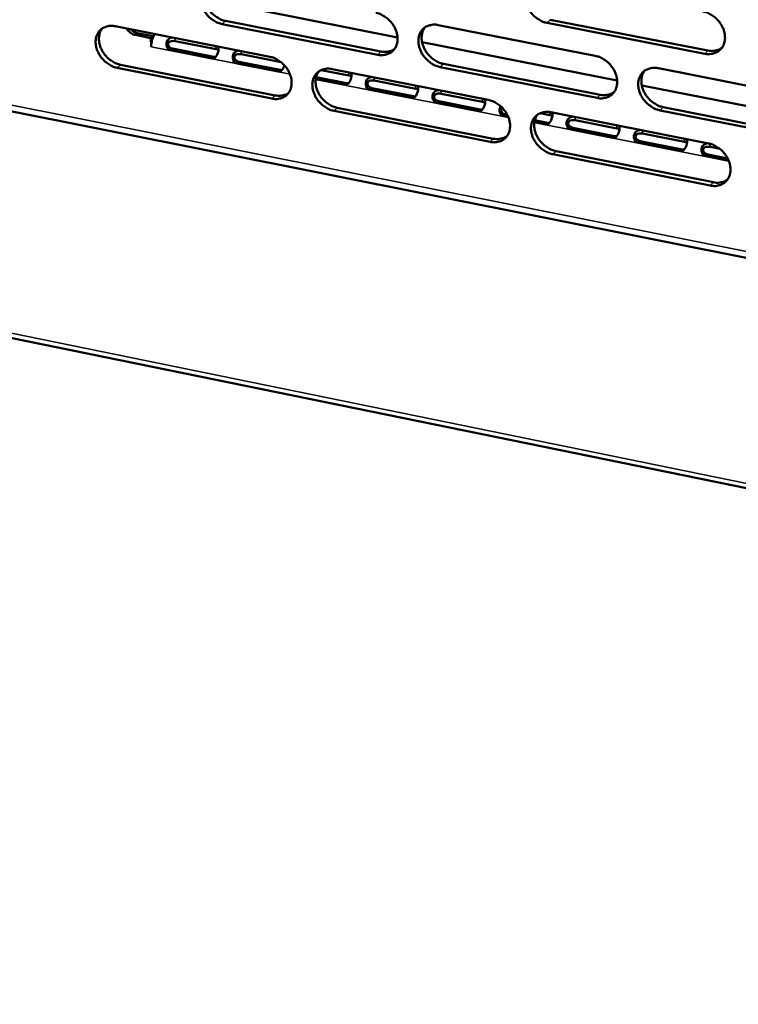
# Model space of a CAD drawing. Units: millimetres. Extents: x 65 to 5840, y 100 to 4100.
# Drawn here: x 5091 to 5156, y 2958 to 3046 of the extents above; entities that cross this region are included whole.
import ezdxf

# ---------------------------------------------------------------- set-up
doc = ezdxf.new("R2010")
doc.units = ezdxf.units.MM
doc.header["$LTSCALE"] = 20
doc.layers.add('Visible (ISO)', color=7, linetype='Continuous', lineweight=50)
doc.layers.add('Visible Narrow (ISO)', color=7, linetype='Continuous', lineweight=35)

msp = doc.modelspace()

# ---------------------------------------------------------------- linework, layer by layer
at = {"layer": 'Visible (ISO)'}
for p, q in [((5112.757, 3046.891), (5125.065, 3044.469)), ((5138.707, 3046.048), (5152.798, 3043.289)), ((5099.832, 3045.467), (5113.661, 3042.733)), ((5123.295, 3042.917), (5109.4, 3045.657)), ((5109.691, 3045.939), (5123.583, 3043.2)), ((5128.706, 3045.572), (5142.733, 3042.818)), ((5152.517, 3043.004), (5138.422, 3045.765)), ((5103.018, 3044.411), (5101.648, 3044.682)), ((5101.818, 3044.845), (5103.187, 3044.574)), ((5103.018, 3044.411), (5103.187, 3044.574)), ((5103.057, 3043.617), (5103.018, 3044.411)), ((5103.187, 3044.574), (5103.195, 3044.412)), ((5103.062, 3043.621), (5103.057, 3043.617)), ((5103.062, 3043.616), (5103.057, 3043.617)), ((5103.062, 3043.621), (5103.062, 3043.616)), ((5108.472, 3042.582), (5104.802, 3043.309)), ((5104.971, 3043.459), (5108.641, 3042.733)), ((5108.85, 3043.402), (5105.181, 3044.128)), ((5127.254, 3044.038), (5144.689, 3040.608)), ((5114.657, 3042.254), (5111.101, 3042.957)), ((5113.842, 3038.996), (5100.021, 3041.739)), ((5100.313, 3042.021), (5114.132, 3039.279)), ((5114.403, 3041.408), (5110.723, 3042.136)), ((5110.892, 3042.287), (5114.572, 3041.559)), ((5120.726, 3041.054), (5118.247, 3041.544)), ((5119.218, 3041.635), (5133.17, 3038.877)), ((5142.897, 3039.052), (5128.878, 3041.816)), ((5129.164, 3042.1), (5143.18, 3039.337)), ((5148.369, 3041.711), (5162.522, 3038.932)), ((5120.35, 3040.231), (5117.756, 3040.744)), ((5117.791, 3040.922), (5120.518, 3040.382)), ((4979.029, 3040.392), (5381.894, 2958.015)), ((5126.314, 3039.05), (5122.614, 3039.783)), ((5122.781, 3039.934), (5126.481, 3039.202)), ((5126.688, 3039.875), (5122.989, 3040.606)), ((5146.889, 3040.175), (5164.49, 3036.712)), ((5132.666, 3038.693), (5128.957, 3039.426)), ((5086.179, 3038.738), (5269.979, 3002.009)), ((5119.683, 3038.177), (5133.624, 3035.411)), ((5132.293, 3037.867), (5128.583, 3038.601)), ((5128.75, 3038.753), (5132.459, 3038.019)), ((5148.812, 3038.227), (5162.953, 3035.44)), ((5133.339, 3035.125), (5119.395, 3037.893)), ((5134.962, 3037.339), (5134.569, 3037.416)), ((5134.735, 3037.569), (5134.87, 3037.542)), ((5138.661, 3037.507), (5137.796, 3037.678)), ((5138.776, 3037.769), (5152.852, 3034.986)), ((5162.674, 3035.152), (5148.53, 3037.941)), ((5138.289, 3036.68), (5137.289, 3036.878)), ((5137.324, 3037.056), (5138.455, 3036.832)), ((5140.736, 3036.381), (5144.466, 3035.643)), ((5144.671, 3036.319), (5140.942, 3037.056)), ((5144.301, 3035.49), (5140.571, 3036.228)), ((5150.698, 3035.127), (5146.959, 3035.867)), ((5150.33, 3034.297), (5146.589, 3035.037)), ((5146.754, 3035.19), (5150.494, 3034.45)), ((5153.864, 3034.501), (5152.992, 3034.673)), ((5153.01, 3031.22), (5138.942, 3034.013)), ((5139.225, 3034.299), (5153.291, 3031.508)), ((5154.657, 3033.44), (5152.624, 3033.843)), ((5152.788, 3033.996), (5154.564, 3033.644))]:
    msp.add_line(p, q, dxfattribs=at)
at = {"layer": 'Visible (ISO)', "flags": 128}
for points in [[(5138.422, 3045.765, -0.03252), (5138.052, 3045.869, -0.053068), (5137.839, 3045.97, -0.01366), (5137.458, 3046.219, -0.031885), (5137.305, 3046.34, -0.030506), (5137.074, 3046.576, -0.030433), (5136.872, 3046.838, -0.032329), (5136.712, 3047.113, -0.031365), (5136.583, 3047.415, -0.036455), (5136.504, 3047.705, -0.034908), (5136.466, 3048.015, -0.042457), (5136.474, 3048.296, -0.041019), (5136.531, 3048.58, -0.048434), (5136.629, 3048.827, -0.047737), (5136.774, 3049.054, -0.050633), (5136.955, 3049.242, -0.050673), (5137.17, 3049.39, -0.046849), (5137.331, 3049.46, -0.022753), (5137.68, 3049.556, -0.064909), (5137.918, 3049.578, -0.045354), (5138.255, 3049.535)], [(5109.4, 3045.657, -0.032484), (5109.035, 3045.761, -0.053097), (5108.825, 3045.861, -0.013642), (5108.449, 3046.108, -0.031834), (5108.297, 3046.228, -0.030284), (5108.068, 3046.462, -0.030252), (5107.869, 3046.722, -0.032028), (5107.709, 3046.996, -0.03108), (5107.581, 3047.295, -0.036123), (5107.501, 3047.582, -0.034552), (5107.462, 3047.891, -0.042205), (5107.469, 3048.169, -0.040708), (5107.524, 3048.451, -0.048443), (5107.618, 3048.696, -0.047699), (5107.76, 3048.921, -0.050993), (5107.937, 3049.108, -0.051001), (5108.148, 3049.255, -0.04733), (5108.307, 3049.324, -0.023063), (5108.65, 3049.419, -0.065356), (5108.884, 3049.442, -0.045768), (5109.216, 3049.399)], [(5108.04, 3049.187, 0.042614), (5107.875, 3048.911, 0.067091), (5107.81, 3048.716, 0.021272), (5107.757, 3048.347, 0.041806), (5107.754, 3048.157, 0.034269), (5107.795, 3047.85, 0.035824), (5107.876, 3047.564, 0.030893), (5108.005, 3047.266, 0.031819), (5108.165, 3046.995, 0.030111), (5108.364, 3046.737, 0.03013), (5108.593, 3046.505, 0.031699), (5108.743, 3046.386, 0.01353), (5109.119, 3046.141, 0.052908), (5109.327, 3046.042, 0.03234), (5109.691, 3045.939)], [(5123.12, 3046.669, -0.032502), (5123.487, 3046.565, -0.053087), (5123.699, 3046.464, -0.013659), (5124.078, 3046.216, -0.03186), (5124.23, 3046.096, -0.030405), (5124.46, 3045.861, -0.030347), (5124.661, 3045.6, -0.032199), (5124.821, 3045.326, -0.03124), (5124.949, 3045.024, -0.036329), (5125.028, 3044.736, -0.034774), (5125.067, 3044.427, -0.042395), (5125.059, 3044.148, -0.040944), (5125.003, 3043.865, -0.04851), (5124.907, 3043.619, -0.047819), (5124.763, 3043.394, -0.050846), (5124.584, 3043.207, -0.050901), (5124.371, 3043.06, -0.047054), (5124.211, 3042.991, -0.022892), (5123.865, 3042.896, -0.065071), (5123.63, 3042.874, -0.045522), (5123.295, 3042.917)], [(5152.359, 3046.785, -0.032537), (5152.731, 3046.68, -0.053057), (5152.945, 3046.578, -0.013677), (5153.329, 3046.329, -0.03191), (5153.483, 3046.207, -0.030628), (5153.715, 3045.971, -0.030529), (5153.918, 3045.707, -0.032503), (5154.079, 3045.431, -0.031529), (5154.208, 3045.127, -0.036664), (5154.286, 3044.837, -0.035133), (5154.324, 3044.525, -0.042648), (5154.315, 3044.244, -0.041256), (5154.256, 3043.959, -0.048497), (5154.157, 3043.711, -0.047852), (5154.01, 3043.484, -0.050482), (5153.827, 3043.295, -0.050569), (5153.61, 3043.148, -0.046574), (5153.447, 3043.078, -0.022582), (5153.096, 3042.982, -0.064625), (5152.857, 3042.96, -0.045108), (5152.517, 3043.004)], [(5100.021, 3041.739, -0.032432), (5099.658, 3041.843, -0.053052), (5099.449, 3041.943, -0.013608), (5099.074, 3042.19, -0.031777), (5098.924, 3042.309, -0.030185), (5098.695, 3042.543, -0.030162), (5098.496, 3042.802, -0.031921), (5098.337, 3043.074, -0.03097), (5098.209, 3043.373, -0.036029), (5098.13, 3043.659, -0.034442), (5098.09, 3043.966, -0.042164), (5098.096, 3044.243, -0.040645), (5098.15, 3044.524, -0.048507), (5098.244, 3044.768, -0.047751), (5098.385, 3044.992, -0.051156), (5098.56, 3045.178, -0.051159), (5098.77, 3045.324, -0.047486), (5098.928, 3045.393, -0.023156), (5099.269, 3045.488, -0.065476), (5099.502, 3045.509, -0.045895), (5099.832, 3045.467)], [(5098.668, 3045.26, 0.042648), (5098.504, 3044.985, 0.067177), (5098.439, 3044.792, 0.021308), (5098.387, 3044.424, 0.041823), (5098.383, 3044.235, 0.034203), (5098.425, 3043.928, 0.035775), (5098.506, 3043.644, 0.030812), (5098.634, 3043.347, 0.031744), (5098.794, 3043.076, 0.030044), (5098.992, 3042.819, 0.030056), (5099.22, 3042.587, 0.031663), (5099.37, 3042.468, 0.013514), (5099.744, 3042.224, 0.052892), (5099.951, 3042.124, 0.032311), (5100.313, 3042.021)], [(5100.854, 3045.265, 0.033162), (5100.975, 3045.091, 0.051767), (5101.07, 3044.994, 0.014119), (5101.209, 3044.886, 0.015126), (5101.345, 3044.793, 0.055525), (5101.456, 3044.737, 0.034352), (5101.648, 3044.682)], [(5101.818, 3044.845, -0.036725), (5101.65, 3044.895, -0.036725), (5101.492, 3044.969, -0.038822), (5101.338, 3045.071, -0.038822), (5101.202, 3045.196)], [(5128.878, 3041.816, -0.032468), (5128.51, 3041.92, -0.053024), (5128.298, 3042.022, -0.013626), (5127.919, 3042.27, -0.031828), (5127.767, 3042.391, -0.030406), (5127.536, 3042.625, -0.030341), (5127.335, 3042.887, -0.03222), (5127.175, 3043.161, -0.031253), (5127.047, 3043.462, -0.036359), (5126.968, 3043.751, -0.034796), (5126.929, 3044.06, -0.042416), (5126.937, 3044.339, -0.040956), (5126.993, 3044.623, -0.0485), (5127.09, 3044.868, -0.04779), (5127.234, 3045.094, -0.050798), (5127.413, 3045.281, -0.050831), (5127.627, 3045.429, -0.047004), (5127.787, 3045.498, -0.022846), (5128.134, 3045.593, -0.065029), (5128.37, 3045.615, -0.04548), (5128.706, 3045.572)], [(5127.498, 3045.347, 0.042387), (5127.334, 3045.068, 0.066755), (5127.271, 3044.873, 0.02107), (5127.22, 3044.502, 0.041609), (5127.217, 3044.313, 0.034215), (5127.261, 3044.006, 0.035747), (5127.342, 3043.721, 0.030864), (5127.472, 3043.424, 0.031788), (5127.634, 3043.154, 0.030047), (5127.834, 3042.896, 0.030086), (5128.063, 3042.665, 0.031547), (5128.214, 3042.547, 0.013396), (5128.59, 3042.302, 0.052633), (5128.8, 3042.203, 0.03217), (5129.164, 3042.1)], [(5103.062, 3043.621, -0.019562), (5103.062, 3043.819, -0.034456), (5103.075, 3043.931, -0.005821), (5103.123, 3044.176, -0.018372), (5103.142, 3044.252, -0.021852), (5103.168, 3044.332, -0.008095), (5103.252, 3044.543, -0.042673), (5103.295, 3044.624, -0.02316), (5103.393, 3044.763)], [(5123.583, 3043.2, 0.033359), (5123.848, 3043.162, 0.051269), (5124.022, 3043.167, 0.013617), (5124.238, 3043.201, 0.015054), (5124.431, 3043.243, 0.056793), (5124.574, 3043.297, 0.035148), (5124.786, 3043.424)], [(5152.798, 3043.289, 0.034082), (5153.074, 3043.25, 0.052147), (5153.256, 3043.256, 0.014139), (5153.48, 3043.293, 0.015635), (5153.681, 3043.339, 0.057784), (5153.83, 3043.397, 0.035917), (5154.048, 3043.533)], [(5113.661, 3042.733, -0.03245), (5114.027, 3042.629, -0.053042), (5114.237, 3042.528, -0.013625), (5114.615, 3042.281, -0.031803), (5114.766, 3042.161, -0.030306), (5114.996, 3041.927, -0.030256), (5115.195, 3041.666, -0.032091), (5115.355, 3041.393, -0.031129), (5115.483, 3041.093, -0.036234), (5115.562, 3040.806, -0.034663), (5115.602, 3040.497, -0.042354), (5115.594, 3040.22, -0.040882), (5115.539, 3039.938, -0.048576), (5115.444, 3039.693, -0.047872), (5115.301, 3039.469, -0.05101), (5115.123, 3039.283, -0.051059), (5114.912, 3039.137, -0.047209), (5114.753, 3039.068, -0.022985), (5114.409, 3038.974, -0.06519), (5114.175, 3038.952, -0.045648), (5113.842, 3038.996)], [(5142.733, 3042.818, -0.032486), (5143.104, 3042.714, -0.053013), (5143.317, 3042.612, -0.013643), (5143.699, 3042.363, -0.031853), (5143.852, 3042.241, -0.030528), (5144.084, 3042.006, -0.030437), (5144.285, 3041.743, -0.032392), (5144.446, 3041.468, -0.031416), (5144.575, 3041.165, -0.036567), (5144.653, 3040.876, -0.035021), (5144.692, 3040.565, -0.042608), (5144.683, 3040.285, -0.041194), (5144.625, 3040.001, -0.048564), (5144.527, 3039.755, -0.047907), (5144.381, 3039.529, -0.050648), (5144.199, 3039.341, -0.050728), (5143.984, 3039.194, -0.046728), (5143.822, 3039.125, -0.022676), (5143.473, 3039.03, -0.064744), (5143.235, 3039.008, -0.045234), (5142.897, 3039.052)], [(5119.395, 3037.893, -0.032416), (5119.029, 3037.997, -0.052979), (5118.818, 3038.098, -0.013592), (5118.441, 3038.346, -0.03177), (5118.289, 3038.466, -0.030307), (5118.06, 3038.701, -0.030251), (5117.86, 3038.961, -0.032111), (5117.7, 3039.235, -0.031142), (5117.572, 3039.535, -0.036263), (5117.493, 3039.822, -0.034685), (5117.453, 3040.13, -0.042375), (5117.461, 3040.408, -0.040893), (5117.516, 3040.69, -0.048565), (5117.612, 3040.935, -0.047843), (5117.755, 3041.16, -0.050963), (5117.933, 3041.346, -0.050989), (5118.145, 3041.493, -0.04716), (5118.305, 3041.562, -0.02294), (5118.649, 3041.656, -0.065148), (5118.884, 3041.678, -0.045607), (5119.218, 3041.635)], [(5148.53, 3037.941, -0.032452), (5148.159, 3038.046, -0.05295), (5147.945, 3038.148, -0.01361), (5147.563, 3038.397, -0.03182), (5147.41, 3038.519, -0.030529), (5147.178, 3038.754, -0.030431), (5146.976, 3039.017, -0.032413), (5146.815, 3039.293, -0.031429), (5146.687, 3039.595, -0.036597), (5146.608, 3039.885, -0.035043), (5146.57, 3040.195, -0.042629), (5146.579, 3040.476, -0.041205), (5146.637, 3040.76, -0.048553), (5146.735, 3041.006, -0.047879), (5146.881, 3041.233, -0.0506), (5147.063, 3041.421, -0.050658), (5147.279, 3041.568, -0.046679), (5147.441, 3041.638, -0.02263), (5147.792, 3041.733, -0.064702), (5148.03, 3041.755, -0.045193), (5148.369, 3041.711)], [(5118.022, 3041.415, 0.042424), (5117.859, 3041.138, 0.066844), (5117.797, 3040.944, 0.021108), (5117.746, 3040.575, 0.04163), (5117.744, 3040.386, 0.034151), (5117.787, 3040.08, 0.035701), (5117.868, 3039.796, 0.030787), (5117.998, 3039.499, 0.031716), (5118.159, 3039.23, 0.029982), (5118.358, 3038.973, 0.030015), (5118.587, 3038.742, 0.031514), (5118.736, 3038.624, 0.013382), (5119.112, 3038.38, 0.052621), (5119.32, 3038.28, 0.032144), (5119.683, 3038.177)], [(5147.129, 3041.472, 0.042153), (5146.967, 3041.191, 0.066413), (5146.905, 3040.995, 0.020864), (5146.856, 3040.623, 0.041406), (5146.855, 3040.434, 0.034152), (5146.9, 3040.128, 0.035662), (5146.983, 3039.843, 0.030829), (5147.114, 3039.547, 0.031749), (5147.276, 3039.277, 0.029976), (5147.477, 3039.021, 0.030035), (5147.708, 3038.791, 0.031389), (5147.858, 3038.674, 0.013258), (5148.236, 3038.429, 0.05235), (5148.446, 3038.33, 0.031993), (5148.812, 3038.227)], [(5114.132, 3039.279, 0.033212), (5114.393, 3039.241, 0.051077), (5114.566, 3039.245, 0.013511), (5114.779, 3039.278, 0.014947), (5114.97, 3039.319, 0.05662), (5115.112, 3039.371, 0.035005), (5115.322, 3039.496)], [(5143.18, 3039.337, 0.033928), (5143.453, 3039.299, 0.051949), (5143.632, 3039.304, 0.014026), (5143.854, 3039.34, 0.01552), (5144.053, 3039.385, 0.057604), (5144.2, 3039.441, 0.035767), (5144.416, 3039.575)], [(5133.17, 3038.877, -0.032434), (5133.539, 3038.772, -0.052968), (5133.751, 3038.671, -0.013609), (5134.131, 3038.422, -0.031796), (5134.283, 3038.301, -0.030428), (5134.514, 3038.066, -0.030345), (5134.715, 3037.804, -0.032283), (5134.875, 3037.53, -0.031304), (5135.004, 3037.229, -0.03647), (5135.082, 3036.94, -0.034908), (5135.121, 3036.631, -0.042567), (5135.112, 3036.352, -0.041131), (5135.056, 3036.069, -0.048631), (5134.958, 3035.824, -0.047962), (5134.814, 3035.599, -0.050814), (5134.634, 3035.412, -0.050887), (5134.42, 3035.266, -0.046883), (5134.259, 3035.197, -0.022769), (5133.911, 3035.103, -0.064863), (5133.675, 3035.081, -0.045361), (5133.339, 3035.125)], [(5138.942, 3034.013, -0.0324), (5138.572, 3034.118, -0.052906), (5138.36, 3034.22, -0.013576), (5137.979, 3034.469, -0.031763), (5137.827, 3034.59, -0.030429), (5137.596, 3034.825, -0.03034), (5137.395, 3035.087, -0.032304), (5137.234, 3035.361, -0.031317), (5137.106, 3035.662, -0.0365), (5137.027, 3035.951, -0.034931), (5136.989, 3036.261, -0.042588), (5136.998, 3036.539, -0.041143), (5137.055, 3036.823, -0.04862), (5137.152, 3037.068, -0.047933), (5137.297, 3037.293, -0.050766), (5137.478, 3037.48, -0.050816), (5137.692, 3037.627, -0.046834), (5137.853, 3037.696, -0.022724), (5138.202, 3037.791, -0.064822), (5138.439, 3037.812, -0.04532), (5138.776, 3037.769)], [(5137.548, 3037.536, 0.042194), (5137.387, 3037.256, 0.066506), (5137.326, 3037.061, 0.020905), (5137.277, 3036.691, 0.04143), (5137.276, 3036.502, 0.034092), (5137.32, 3036.197, 0.035619), (5137.403, 3035.913, 0.030755), (5137.534, 3035.617, 0.03168), (5137.696, 3035.348, 0.029914), (5137.896, 3035.092, 0.029967), (5138.126, 3034.863, 0.031359), (5138.275, 3034.746, 0.013246), (5138.652, 3034.502, 0.052343), (5138.861, 3034.402, 0.03197), (5139.225, 3034.299)], [(5133.624, 3035.411, 0.033775), (5133.893, 3035.372, 0.051752), (5134.071, 3035.377, 0.013915), (5134.291, 3035.412, 0.015408), (5134.487, 3035.455, 0.057425), (5134.633, 3035.511, 0.035618), (5134.847, 3035.642)], [(5152.852, 3034.986, -0.032417), (5153.224, 3034.881, -0.052894), (5153.438, 3034.779, -0.013593), (5153.821, 3034.529, -0.031788), (5153.974, 3034.407, -0.030551), (5154.206, 3034.171, -0.030435), (5154.409, 3033.908, -0.032477), (5154.569, 3033.633, -0.03148), (5154.698, 3033.33, -0.036709), (5154.777, 3033.04, -0.035157), (5154.814, 3032.729, -0.04278), (5154.805, 3032.449, -0.041381), (5154.746, 3032.166, -0.048684), (5154.647, 3031.919, -0.048049), (5154.501, 3031.694, -0.050613), (5154.318, 3031.507, -0.050712), (5154.101, 3031.36, -0.046558), (5153.939, 3031.291, -0.022553), (5153.588, 3031.197, -0.064537), (5153.349, 3031.176, -0.045073), (5153.01, 3031.22)], [(5153.291, 3031.508, 0.034347), (5153.567, 3031.469, 0.052432), (5153.751, 3031.474, 0.014329), (5153.976, 3031.512, 0.015882), (5154.178, 3031.558, 0.05824), (5154.328, 3031.616, 0.036242), (5154.546, 3031.754)]]:
    msp.add_lwpolyline(points, format="xyb", dxfattribs=at)
at = {"layer": 'Visible (ISO)'}
for points, knots in [([(5104.802, 3043.309), (5104.626, 3043.343), (5104.445, 3043.524), (5104.413, 3043.769), (5104.387, 3043.974), (5104.475, 3044.2), (5104.626, 3044.323), (5104.723, 3044.403), (5104.841, 3044.442), (5104.953, 3044.454)], [-3.141593, -3.141593, -3.141593, -3.141593, -1.992809, -1.992809, -1.992809, -1.026266, -1.026266, -1.026266, -0.403338, -0.403338, -0.403338, -0.403338]), ([(5105.181, 3044.128), (5104.986, 3044.166), (5104.741, 3044.149), (5104.626, 3044.026), (5104.525, 3043.917), (5104.543, 3043.738), (5104.662, 3043.618), (5104.741, 3043.537), (5104.857, 3043.481), (5104.971, 3043.459)], [0, 0, 0, 0, 1.274557, 1.274557, 1.274557, 2.394342, 2.394342, 2.394342, 3.141593, 3.141593, 3.141593, 3.141593]), ([(5108.981, 3043.657), (5109.055, 3043.601), (5109.09, 3043.512), (5109.078, 3043.381), (5109.063, 3043.212), (5108.985, 3042.977), (5108.883, 3042.811), (5108.775, 3042.634), (5108.629, 3042.551), (5108.472, 3042.582)], [-2.738254, -2.738254, -2.738254, -2.738254, -1.992809, -1.992809, -1.992809, -1.026266, -1.026266, -1.026266, 0, 0, 0, 0]), ([(5110.723, 3042.136), (5110.547, 3042.171), (5110.365, 3042.353), (5110.333, 3042.597), (5110.307, 3042.803), (5110.394, 3043.03), (5110.545, 3043.153), (5110.643, 3043.232), (5110.76, 3043.272), (5110.873, 3043.284)], [-3.141593, -3.141593, -3.141593, -3.141593, -1.992809, -1.992809, -1.992809, -1.026266, -1.026266, -1.026266, -0.403338, -0.403338, -0.403338, -0.403338]), ([(5111.101, 3042.957), (5110.906, 3042.996), (5110.66, 3042.979), (5110.545, 3042.855), (5110.444, 3042.746), (5110.463, 3042.567), (5110.582, 3042.447), (5110.661, 3042.366), (5110.777, 3042.31), (5110.892, 3042.287)], [0, 0, 0, 0, 1.274557, 1.274557, 1.274557, 2.394342, 2.394342, 2.394342, 3.141593, 3.141593, 3.141593, 3.141593]), ([(5114.96, 3041.967), (5114.925, 3041.851), (5114.874, 3041.732), (5114.815, 3041.637), (5114.707, 3041.46), (5114.561, 3041.377), (5114.403, 3041.408)], [-1.582544, -1.582544, -1.582544, -1.582544, -1.026266, -1.026266, -1.026266, 0, 0, 0, 0]), ([(5120.858, 3041.309), (5120.933, 3041.253), (5120.969, 3041.163), (5120.958, 3041.032), (5120.944, 3040.862), (5120.866, 3040.626), (5120.764, 3040.46), (5120.655, 3040.283), (5120.508, 3040.2), (5120.35, 3040.231)], [-2.738254, -2.738254, -2.738254, -2.738254, -1.992809, -1.992809, -1.992809, -1.026266, -1.026266, -1.026266, 0, 0, 0, 0]), ([(5122.614, 3039.783), (5122.437, 3039.818), (5122.254, 3040), (5122.222, 3040.245), (5122.195, 3040.451), (5122.282, 3040.679), (5122.433, 3040.803), (5122.53, 3040.882), (5122.648, 3040.922), (5122.761, 3040.934)], [-3.141593, -3.141593, -3.141593, -3.141593, -1.992809, -1.992809, -1.992809, -1.026266, -1.026266, -1.026266, -0.403338, -0.403338, -0.403338, -0.403338]), ([(5122.989, 3040.606), (5122.792, 3040.645), (5122.546, 3040.628), (5122.432, 3040.504), (5122.331, 3040.395), (5122.349, 3040.215), (5122.469, 3040.094), (5122.549, 3040.013), (5122.666, 3039.957), (5122.781, 3039.934)], [0, 0, 0, 0, 1.274557, 1.274557, 1.274557, 2.394342, 2.394342, 2.394342, 3.141593, 3.141593, 3.141593, 3.141593]), ([(5126.821, 3040.13), (5126.896, 3040.074), (5126.933, 3039.984), (5126.922, 3039.853), (5126.908, 3039.683), (5126.831, 3039.446), (5126.728, 3039.279), (5126.619, 3039.103), (5126.472, 3039.019), (5126.314, 3039.05)], [-2.738254, -2.738254, -2.738254, -2.738254, -1.992809, -1.992809, -1.992809, -1.026266, -1.026266, -1.026266, 0, 0, 0, 0]), ([(5128.583, 3038.601), (5128.406, 3038.636), (5128.223, 3038.819), (5128.19, 3039.064), (5128.163, 3039.271), (5128.25, 3039.499), (5128.401, 3039.623), (5128.498, 3039.702), (5128.616, 3039.742), (5128.729, 3039.754)], [-3.141593, -3.141593, -3.141593, -3.141593, -1.992809, -1.992809, -1.992809, -1.026266, -1.026266, -1.026266, -0.403338, -0.403338, -0.403338, -0.403338]), ([(5128.957, 3039.426), (5128.76, 3039.465), (5128.514, 3039.448), (5128.399, 3039.324), (5128.298, 3039.214), (5128.317, 3039.035), (5128.437, 3038.913), (5128.517, 3038.832), (5128.634, 3038.776), (5128.75, 3038.753)], [0, 0, 0, 0, 1.274557, 1.274557, 1.274557, 2.394342, 2.394342, 2.394342, 3.141593, 3.141593, 3.141593, 3.141593]), ([(5132.8, 3038.949), (5132.876, 3038.892), (5132.913, 3038.802), (5132.902, 3038.67), (5132.889, 3038.5), (5132.812, 3038.263), (5132.709, 3038.096), (5132.6, 3037.919), (5132.452, 3037.835), (5132.293, 3037.867)], [-2.738254, -2.738254, -2.738254, -2.738254, -1.992809, -1.992809, -1.992809, -1.026266, -1.026266, -1.026266, 0, 0, 0, 0]), ([(5134.569, 3037.416), (5134.391, 3037.452), (5134.208, 3037.634), (5134.175, 3037.88), (5134.155, 3038.028), (5134.194, 3038.186), (5134.273, 3038.31)], [-3.141593, -3.141593, -3.141593, -3.141593, -1.992809, -1.992809, -1.992809, -1.302754, -1.302754, -1.302754, -1.302754]), ([(5134.417, 3038.172), (5134.405, 3038.162), (5134.393, 3038.152), (5134.383, 3038.14), (5134.282, 3038.03), (5134.301, 3037.851), (5134.421, 3037.729), (5134.502, 3037.648), (5134.619, 3037.592), (5134.735, 3037.569)], [1.158344, 1.158344, 1.158344, 1.158344, 1.274557, 1.274557, 1.274557, 2.394342, 2.394342, 2.394342, 3.141593, 3.141593, 3.141593, 3.141593]), ([(5138.796, 3037.763), (5138.872, 3037.707), (5138.909, 3037.616), (5138.899, 3037.485), (5138.886, 3037.314), (5138.809, 3037.076), (5138.706, 3036.909), (5138.597, 3036.732), (5138.448, 3036.649), (5138.289, 3036.68)], [-2.738254, -2.738254, -2.738254, -2.738254, -1.992809, -1.992809, -1.992809, -1.026266, -1.026266, -1.026266, 0, 0, 0, 0]), ([(5140.571, 3036.228), (5140.392, 3036.264), (5140.209, 3036.446), (5140.176, 3036.693), (5140.148, 3036.9), (5140.235, 3037.129), (5140.386, 3037.253), (5140.483, 3037.333), (5140.6, 3037.373), (5140.713, 3037.385)], [-3.141593, -3.141593, -3.141593, -3.141593, -1.992809, -1.992809, -1.992809, -1.026266, -1.026266, -1.026266, -0.403338, -0.403338, -0.403338, -0.403338]), ([(5140.942, 3037.056), (5140.744, 3037.095), (5140.497, 3037.079), (5140.383, 3036.954), (5140.282, 3036.844), (5140.301, 3036.664), (5140.422, 3036.542), (5140.502, 3036.461), (5140.62, 3036.404), (5140.736, 3036.381)], [0, 0, 0, 0, 1.274557, 1.274557, 1.274557, 2.394342, 2.394342, 2.394342, 3.141593, 3.141593, 3.141593, 3.141593]), ([(5144.807, 3036.575), (5144.884, 3036.518), (5144.922, 3036.428), (5144.912, 3036.296), (5144.9, 3036.125), (5144.823, 3035.887), (5144.72, 3035.72), (5144.61, 3035.542), (5144.461, 3035.458), (5144.301, 3035.49)], [-2.738254, -2.738254, -2.738254, -2.738254, -1.992809, -1.992809, -1.992809, -1.026266, -1.026266, -1.026266, 0, 0, 0, 0]), ([(5146.589, 3035.037), (5146.41, 3035.072), (5146.227, 3035.256), (5146.193, 3035.502), (5146.165, 3035.71), (5146.252, 3035.939), (5146.402, 3036.063), (5146.499, 3036.144), (5146.617, 3036.184), (5146.73, 3036.196)], [-3.141593, -3.141593, -3.141593, -3.141593, -1.992809, -1.992809, -1.992809, -1.026266, -1.026266, -1.026266, -0.403338, -0.403338, -0.403338, -0.403338]), ([(5146.959, 3035.867), (5146.76, 3035.906), (5146.513, 3035.889), (5146.399, 3035.764), (5146.298, 3035.653), (5146.318, 3035.473), (5146.439, 3035.351), (5146.519, 3035.27), (5146.637, 3035.213), (5146.754, 3035.19)], [0, 0, 0, 0, 1.274557, 1.274557, 1.274557, 2.394342, 2.394342, 2.394342, 3.141593, 3.141593, 3.141593, 3.141593]), ([(5150.835, 3035.383), (5150.912, 3035.326), (5150.951, 3035.236), (5150.941, 3035.103), (5150.93, 3034.932), (5150.853, 3034.694), (5150.749, 3034.526), (5150.64, 3034.349), (5150.49, 3034.265), (5150.33, 3034.297)], [-2.738254, -2.738254, -2.738254, -2.738254, -1.992809, -1.992809, -1.992809, -1.026266, -1.026266, -1.026266, 0, 0, 0, 0]), ([(5152.624, 3033.843), (5152.445, 3033.878), (5152.261, 3034.061), (5152.227, 3034.308), (5152.199, 3034.516), (5152.285, 3034.746), (5152.436, 3034.87), (5152.533, 3034.951), (5152.65, 3034.991), (5152.764, 3035.003)], [-3.141593, -3.141593, -3.141593, -3.141593, -1.992809, -1.992809, -1.992809, -1.026266, -1.026266, -1.026266, -0.403338, -0.403338, -0.403338, -0.403338]), ([(5152.992, 3034.673), (5152.793, 3034.713), (5152.546, 3034.696), (5152.431, 3034.57), (5152.331, 3034.46), (5152.35, 3034.279), (5152.472, 3034.157), (5152.553, 3034.076), (5152.671, 3034.019), (5152.788, 3033.996)], [0, 0, 0, 0, 1.274557, 1.274557, 1.274557, 2.394342, 2.394342, 2.394342, 3.141593, 3.141593, 3.141593, 3.141593])]:
    msp.add_open_spline(points, degree=3, knots=knots, dxfattribs=at)
for points in [[(5109.07, 3043.32), (5109.014, 3043.358), (5108.938, 3043.385), (5108.85, 3043.402)], [(5108.641, 3042.733), (5108.704, 3042.72), (5108.765, 3042.719), (5108.822, 3042.729)], [(5114.572, 3041.559), (5114.635, 3041.546), (5114.697, 3041.546), (5114.754, 3041.555)], [(5120.95, 3040.97), (5120.893, 3041.009), (5120.815, 3041.036), (5120.726, 3041.054)], [(5120.518, 3040.382), (5120.582, 3040.369), (5120.645, 3040.369), (5120.703, 3040.379)], [(5126.914, 3039.789), (5126.857, 3039.829), (5126.778, 3039.857), (5126.688, 3039.875)], [(5126.481, 3039.202), (5126.546, 3039.189), (5126.609, 3039.189), (5126.668, 3039.199)], [(5132.895, 3038.606), (5132.837, 3038.647), (5132.757, 3038.675), (5132.666, 3038.693)], [(5132.459, 3038.019), (5132.525, 3038.006), (5132.589, 3038.005), (5132.649, 3038.016)], [(5138.891, 3037.42), (5138.834, 3037.461), (5138.753, 3037.489), (5138.661, 3037.507)], [(5138.455, 3036.832), (5138.521, 3036.819), (5138.586, 3036.819), (5138.646, 3036.83)], [(5144.904, 3036.23), (5144.846, 3036.271), (5144.764, 3036.3), (5144.671, 3036.319)], [(5144.466, 3035.643), (5144.533, 3035.629), (5144.599, 3035.629), (5144.66, 3035.64)], [(5150.934, 3035.037), (5150.875, 3035.079), (5150.793, 3035.108), (5150.698, 3035.127)], [(5150.494, 3034.45), (5150.562, 3034.436), (5150.628, 3034.436), (5150.69, 3034.448)]]:
    msp.add_open_spline(points, degree=3, dxfattribs=at)
at = {"layer": 'Visible Narrow (ISO)'}
for p, q in [((5138.422, 3045.765), (5138.707, 3046.048)), ((5109.4, 3045.657), (5109.691, 3045.939)), ((5101.648, 3044.682), (5101.818, 3044.845)), ((5105.16, 3044.413), (5105.181, 3044.128)), ((5115.456, 3041.167), (5103.062, 3043.621)), ((5104.802, 3043.309), (5104.971, 3043.459)), ((5108.83, 3043.688), (5108.85, 3043.402)), ((5108.472, 3042.582), (5108.641, 3042.733)), ((5111.08, 3043.243), (5111.101, 3042.957)), ((5123.295, 3042.917), (5123.583, 3043.2)), ((5152.517, 3043.004), (5152.798, 3043.289)), ((5100.021, 3041.739), (5100.313, 3042.021)), ((5110.723, 3042.136), (5110.892, 3042.287)), ((5114.403, 3041.408), (5114.572, 3041.559)), ((5128.878, 3041.816), (5129.164, 3042.1)), ((4979.013, 3040.809), (5381.461, 2958.556)), ((5134.976, 3037.303), (5117.752, 3040.713)), ((5120.706, 3041.34), (5120.726, 3041.054)), ((5122.969, 3040.893), (5122.989, 3040.606)), ((5120.35, 3040.231), (5120.518, 3040.382)), ((5122.614, 3039.783), (5122.781, 3039.934)), ((5126.668, 3040.162), (5126.688, 3039.875)), ((5086.264, 3039.283), (5269.318, 3002.726)), ((5113.842, 3038.996), (5114.132, 3039.279)), ((5126.314, 3039.05), (5126.481, 3039.202)), ((5128.937, 3039.713), (5128.957, 3039.426)), ((5132.647, 3038.98), (5132.666, 3038.693)), ((5142.897, 3039.052), (5143.18, 3039.337)), ((5119.395, 3037.893), (5119.683, 3038.177)), ((5128.583, 3038.601), (5128.75, 3038.753)), ((5148.53, 3037.941), (5148.812, 3038.227)), ((5132.293, 3037.867), (5132.459, 3038.019)), ((5134.569, 3037.416), (5134.735, 3037.569)), ((5138.642, 3037.79), (5138.661, 3037.507)), ((5140.923, 3037.344), (5140.942, 3037.056)), ((5154.671, 3033.405), (5137.285, 3036.846)), ((5138.289, 3036.68), (5138.455, 3036.832)), ((5140.571, 3036.228), (5140.736, 3036.381)), ((5144.653, 3036.607), (5144.671, 3036.319)), ((5133.339, 3035.125), (5133.624, 3035.411)), ((5144.301, 3035.49), (5144.466, 3035.643)), ((5146.94, 3036.155), (5146.959, 3035.867)), ((5150.68, 3035.415), (5150.698, 3035.127)), ((5146.589, 3035.037), (5146.754, 3035.19)), ((5152.974, 3034.958), (5152.992, 3034.673)), ((5138.942, 3034.013), (5139.225, 3034.299)), ((5150.33, 3034.297), (5150.494, 3034.45)), ((5152.624, 3033.843), (5152.788, 3033.996)), ((5153.01, 3031.22), (5153.291, 3031.508))]:
    msp.add_line(p, q, dxfattribs=at)

doc.saveas('drawing.dxf')
